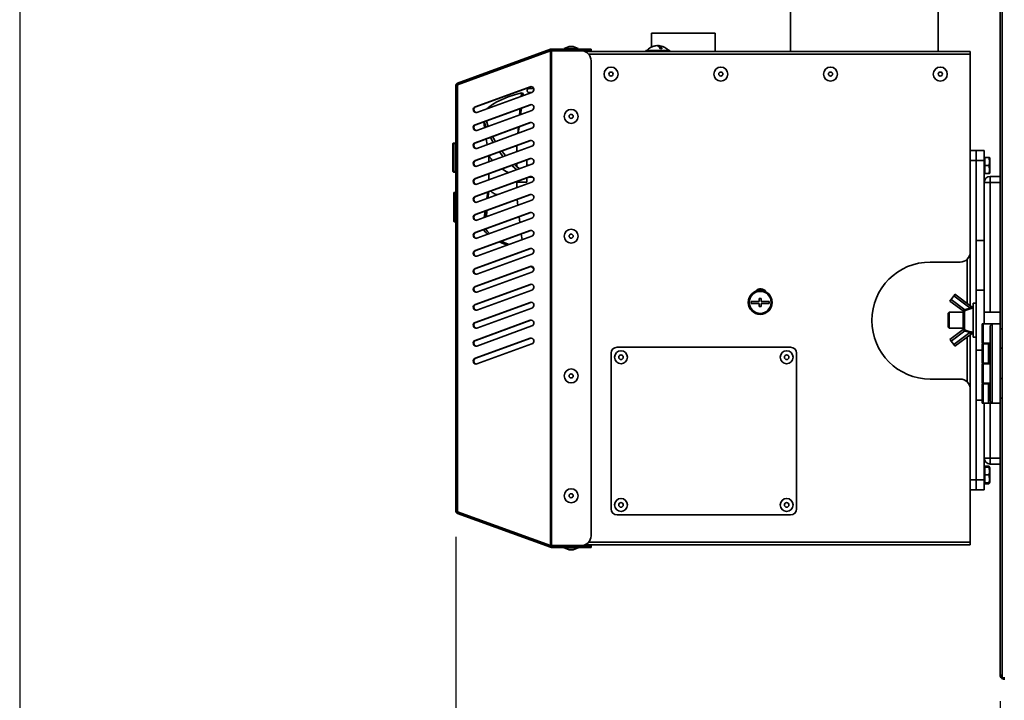
# Model space of a CAD drawing. Units: millimetres. Extents: x 0 to 420, y 0 to 297.
# Drawn here: x 21 to 59, y 164 to 190 of the extents above; entities that cross this region are included whole.
import ezdxf

# ---------------------------------------------------------------- set-up
doc = ezdxf.new("R2010")
doc.units = ezdxf.units.MM
doc.layers.add('WYMIAR', color=8, linetype='Continuous')
doc.styles.add('SLDTEXTSTYLE0', font='TXT', dxfattribs={"width": 0.605})
doc.dimstyles.new('SLDDIMSTYLE0', dxfattribs={"dimtxt": 3.081982, "dimasz": 3.302, "dimexe": 0, "dimexo": 0.0625, "dimgap": 0.770496, "dimtad": 1, "dimdec": 0, "dimlfac": 13, "dimrnd": 1e-09, "dimzin": 12, "dimdsep": 46, "dimtxsty": 'SLDTEXTSTYLE0', "dimsah": 1, "dimcen": 0.09, "dimadec": 0, "dimazin": 3, "dimtfac": 1, "dimtdec": 0, "dimtofl": 0, "dimtmove": 0, "dimatfit": 3, "dimfxl": 0, "dimfrac": 2, "dimtolj": 1, "dimtzin": 12, "dimarcsym": 0})

# ---------------------------------------------------------------- blocks, each defined once
blk = doc.blocks.new('_D')
at = {"layer": 'WYMIAR'}
for p, q in [((21.394, 252.824), (21.394, 137.353)), ((137.12, 158.182), (137.12, 137.353)), ((137.12, 139.353), (21.394, 139.353))]:
    blk.add_line(p, q, dxfattribs=at)
for points in [[(21.394, 139.353), (24.696, 138.845), (24.696, 139.861)], [(137.12, 139.353), (133.818, 139.861), (133.818, 138.845)]]:
    blk.add_solid(points, dxfattribs=at)
at = {"layer": 'WYMIAR', "insert": (74.553, 143.445), "char_height": 3.175, "attachment_point": 1, "style": 'SLDTEXTSTYLE0'}
blk.add_mtext('1504', dxfattribs=at)
blk = doc.blocks.new('_D_1')
at = {"layer": 'WYMIAR'}
for p, q in [((38.205, 169.874), (38.205, 144.946)), ((98.941, 163.441), (98.941, 144.946)), ((98.941, 146.946), (38.205, 146.946))]:
    blk.add_line(p, q, dxfattribs=at)
for points in [[(38.205, 146.946), (41.507, 146.438), (41.507, 147.454)], [(98.941, 146.946), (95.639, 147.454), (95.639, 146.438)]]:
    blk.add_solid(points, dxfattribs=at)
at = {"layer": 'WYMIAR', "insert": (65.045, 151.039), "char_height": 3.175, "attachment_point": 1, "style": 'SLDTEXTSTYLE0'}
blk.add_mtext('790', dxfattribs=at)
blk = doc.blocks.new('_D_2')
at = {"layer": 'WYMIAR'}
for p, q in [((59.189, 163.548), (59.189, 151.723)), ((98.941, 163.441), (98.941, 151.723)), ((98.941, 153.723), (59.189, 153.723))]:
    blk.add_line(p, q, dxfattribs=at)
for points in [[(59.189, 153.723), (62.491, 153.215), (62.491, 154.231)], [(98.941, 153.723), (95.639, 154.231), (95.639, 153.215)]]:
    blk.add_solid(points, dxfattribs=at)
at = {"layer": 'WYMIAR', "insert": (75.537, 157.816), "char_height": 3.175, "attachment_point": 1, "style": 'SLDTEXTSTYLE0'}
blk.add_mtext('517', dxfattribs=at)

msp = doc.modelspace()

# ---------------------------------------------------------------- linework, layer by layer
at = {"color": 7, "linetype": 'Continuous', "lineweight": 35}
for p, q in [((59.26573, 164.44058), (59.26573, 247.2812)), ((59.1888, 233.49366), (59.1888, 178.07828)), ((51.11188, 190.91674), (51.11188, 188.57366)), ((56.80419, 188.57366), (56.80419, 190.91674)), ((45.74726, 189.28135), (45.74726, 188.75056)), ((45.74726, 189.28135), (48.2088, 189.28135)), ((48.2088, 188.57366), (48.2088, 189.28135)), ((38.27117, 187.35983), (41.85369, 188.66376)), ((41.88789, 188.66979), (41.85369, 188.66376)), ((41.87474, 188.60593), (41.85369, 188.66376)), ((41.88789, 188.60825), (41.88789, 188.66979)), ((41.88789, 188.66979), (43.03496, 188.66979)), ((42.57132, 188.7621), (42.38111, 188.69286)), ((42.38111, 188.69286), (42.38111, 188.66979)), ((42.38111, 188.69286), (42.41824, 188.69286)), ((42.41824, 188.69286), (42.91957, 188.69286)), ((42.57132, 188.7621), (42.58222, 188.7621)), ((42.58222, 188.7621), (42.72936, 188.7621)), ((42.91957, 188.69286), (42.72936, 188.7621)), ((42.91957, 188.66979), (42.91957, 188.69286)), ((43.03496, 188.60825), (43.03496, 188.66979)), ((43.03496, 188.66979), (43.41957, 188.66979)), ((43.41957, 188.66979), (43.41957, 188.60825)), ((45.93703, 188.79869), (45.93703, 188.80179)), ((46.00812, 188.78328), (46.00812, 188.80179)), ((46.0375, 188.7561), (46.0375, 188.80179)), ((38.27117, 187.29656), (41.85369, 188.60049)), ((41.85369, 188.60049), (41.88789, 188.60281)), ((41.85369, 169.53914), (41.85369, 188.60049)), ((41.86119, 188.601), (41.87474, 188.60593)), ((41.88789, 188.60825), (41.87474, 188.60593)), ((41.88789, 188.60825), (43.03496, 188.60825)), ((41.88789, 169.53682), (41.88789, 188.60281)), ((43.03496, 188.60281), (41.88789, 188.60281)), ((42.49649, 188.60825), (42.49649, 188.60281)), ((42.80419, 188.60281), (42.80419, 188.60825)), ((43.41957, 188.60825), (43.03496, 188.60825)), ((58.03496, 188.57366), (43.18184, 188.57366)), ((43.32247, 188.47366), (58.03496, 188.47366)), ((45.52573, 188.61212), (45.52573, 188.57366)), ((45.52573, 188.61212), (46.4488, 188.61212)), ((46.4488, 188.57366), (46.4488, 188.61212)), ((58.03496, 188.57366), (58.03496, 188.47366)), ((58.03496, 180.84828), (58.03496, 188.47366)), ((43.41957, 169.92143), (43.41957, 188.21819)), ((38.20537, 170.87377), (38.20537, 187.26586)), ((38.27117, 187.35983), (38.29221, 187.302)), ((38.27117, 170.84307), (38.27117, 187.29656)), ((41.07161, 187.21832), (38.95139, 186.44662)), ((41.09266, 187.21832), (38.97244, 186.44662)), ((41.09266, 187.21832), (41.07161, 187.21832)), ((41.11723, 187.22398), (41.09266, 187.21832)), ((41.20849, 187.14751), (41.16826, 187.1475)), ((39.02156, 186.22827), (41.14179, 186.99997)), ((40.73352, 186.98499), (40.72136, 186.84694)), ((40.73352, 186.98499), (40.80061, 186.96188)), ((40.78968, 186.87181), (40.80061, 186.96188)), ((41.07161, 186.52601), (38.95139, 185.75431)), ((38.97244, 186.44662), (38.95139, 186.44662)), ((41.09266, 186.52601), (38.97244, 185.75431)), ((40.67987, 186.37577), (40.65838, 186.13171)), ((40.70178, 186.14751), (40.73177, 186.39466)), ((41.09266, 186.52601), (41.07161, 186.52601)), ((41.11722, 186.53167), (41.09266, 186.52601)), ((39.02156, 185.53596), (41.14179, 186.30766)), ((41.07161, 185.8337), (38.95139, 185.062)), ((38.97244, 185.75431), (38.95139, 185.75431)), ((41.09266, 185.8337), (38.97244, 185.062)), ((39.02156, 184.84365), (41.14179, 185.61535)), ((39.31258, 185.64188), (39.27921, 185.86597)), ((40.61688, 185.66053), (40.59539, 185.41648)), ((40.61388, 185.42321), (40.64387, 185.67036)), ((41.09266, 185.8337), (41.07161, 185.8337)), ((41.11723, 185.83937), (41.09266, 185.8337)), ((38.08998, 183.98916), (38.08998, 184.98916)), ((38.12845, 185.04765), (38.20537, 185.04765)), ((38.12845, 185.02762), (38.12845, 183.95102)), ((38.12845, 185.02762), (38.20537, 185.02762)), ((41.07161, 185.14139), (38.95139, 184.3697)), ((38.97244, 185.062), (38.95139, 185.062)), ((41.09266, 185.14139), (38.97244, 184.3697)), ((39.02156, 184.15134), (41.14179, 184.92304)), ((39.41038, 184.98517), (39.37701, 185.20925)), ((40.55496, 184.92597), (40.50078, 184.92597)), ((40.55496, 184.93766), (40.55598, 184.94606)), ((40.55496, 184.94569), (40.55496, 184.93766)), ((40.55496, 184.92597), (40.55496, 184.70179)), ((41.09266, 185.14139), (41.07161, 185.14139)), ((41.11722, 185.14706), (41.09266, 185.14139)), ((39.47803, 184.53086), (39.47481, 184.55254)), ((39.47803, 184.5507), (39.47803, 184.31749)), ((58.03496, 184.75904), (58.26573, 184.75904)), ((58.26573, 184.75904), (58.26573, 184.37443)), ((58.26573, 184.75904), (58.57342, 184.75904)), ((58.57342, 184.75904), (58.57342, 184.37443)), ((58.59649, 184.48981), (58.57342, 184.48981)), ((58.59649, 184.48981), (58.59649, 184.33597)), ((58.75244, 184.48981), (58.59649, 184.48981)), ((58.7888, 184.47443), (58.77992, 184.48981)), ((58.7888, 184.18212), (58.7888, 184.47443)), ((41.07161, 184.44909), (38.95139, 183.67739)), ((38.97244, 184.3697), (38.95139, 184.3697)), ((41.09266, 184.44909), (38.97244, 183.67739)), ((39.02156, 183.45904), (41.14179, 184.23074)), ((40.55496, 184.25338), (40.55496, 184.14052)), ((40.93957, 184.38751), (40.92347, 184.38751)), ((40.93957, 184.38751), (40.93957, 184.15713)), ((41.04415, 184.1952), (40.93957, 184.1952)), ((41.09266, 184.44909), (41.07161, 184.44909)), ((41.11722, 184.45475), (41.09266, 184.44909)), ((58.26573, 184.37443), (58.03496, 184.37443)), ((58.26573, 184.37443), (58.26573, 181.29751)), ((58.57342, 184.37443), (58.26573, 184.37443)), ((58.57342, 184.37443), (58.57342, 181.29751)), ((58.59649, 184.33597), (58.59649, 184.18212)), ((58.75244, 184.18212), (58.59649, 184.18212)), ((58.59649, 184.18212), (58.59649, 184.02828)), ((58.7888, 183.88981), (58.7888, 184.18212)), ((38.20537, 183.95102), (38.12845, 183.95102)), ((38.20537, 183.95069), (38.12845, 183.95069)), ((38.12845, 183.93066), (38.20537, 183.93066)), ((41.07161, 183.75678), (38.95139, 182.98508)), ((41.09266, 183.75678), (38.97244, 182.98508)), ((39.47803, 183.86141), (39.47803, 183.61752)), ((40.23117, 183.91743), (40.26618, 183.90438)), ((41.02914, 183.73366), (41.17893, 183.73366)), ((41.09266, 183.75678), (41.07161, 183.75678)), ((41.11722, 183.76244), (41.09266, 183.75678)), ((58.57342, 183.87443), (58.59649, 183.87443)), ((58.59649, 184.02828), (58.59649, 183.87443)), ((58.75244, 183.87443), (58.59649, 183.87443)), ((58.77992, 183.87443), (58.7888, 183.88981)), ((58.80419, 183.52828), (58.80419, 183.75904)), ((58.80419, 183.75904), (59.1888, 183.75904)), ((38.97244, 183.67739), (38.95139, 183.67739)), ((39.02156, 182.76673), (41.14179, 183.53843)), ((40.55496, 183.56107), (40.55496, 183.31718)), ((40.55496, 183.54135), (40.93957, 183.54135)), ((40.93957, 183.70106), (40.93957, 183.56756)), ((40.93957, 183.56756), (40.93957, 183.54135)), ((58.57342, 183.52828), (58.80419, 183.52828)), ((38.15152, 183.14596), (38.20537, 183.14596)), ((38.15152, 183.06269), (38.20537, 183.06269)), ((38.15152, 182.98028), (38.20537, 182.98028)), ((41.07161, 183.06447), (38.95139, 182.29277)), ((38.97244, 182.98508), (38.95139, 182.98508)), ((41.09266, 183.06447), (38.97244, 182.29277)), ((39.44199, 183.15598), (39.4048, 182.90621)), ((39.46298, 183.1303), (39.43076, 182.91567)), ((39.46849, 183.16563), (39.44642, 182.92136)), ((39.46623, 183.16481), (39.46282, 183.12925)), ((39.46716, 183.16514), (39.46298, 183.1303)), ((41.09266, 183.06447), (41.07161, 183.06447)), ((41.11722, 183.07014), (41.09266, 183.06447)), ((38.15152, 182.83768), (38.20537, 182.83768)), ((38.15152, 182.82841), (38.20537, 182.82841)), ((38.15152, 182.69875), (38.20537, 182.69875)), ((39.02156, 182.07442), (41.14179, 182.84612)), ((40.56919, 182.87394), (40.59664, 182.6477)), ((38.15152, 182.41895), (38.20537, 182.41895)), ((41.07161, 182.37216), (38.95139, 181.60046)), ((38.97244, 182.29277), (38.95139, 182.29277)), ((41.09266, 182.37216), (38.97244, 181.60046)), ((39.33298, 182.424), (39.29579, 182.17423)), ((39.35836, 182.43324), (39.32086, 182.18335)), ((39.4038, 182.44978), (39.38173, 182.20551)), ((40.64965, 182.21092), (40.6771, 181.98468)), ((41.09266, 182.37216), (41.07161, 182.37216)), ((41.11722, 182.37783), (41.09266, 182.37216)), ((38.15152, 182.01381), (38.20537, 182.01381)), ((39.02156, 181.38211), (41.14179, 182.15381)), ((41.07161, 181.67986), (38.95139, 180.90816)), ((38.97244, 181.60046), (38.95139, 181.60046)), ((41.09266, 181.67986), (38.97244, 180.90816)), ((39.02156, 180.68981), (41.14179, 181.4615)), ((40.73011, 181.5479), (40.75757, 181.32166)), ((41.09266, 181.67986), (41.07161, 181.67986)), ((41.11724, 181.68552), (41.09266, 181.67986)), ((58.57342, 181.29751), (58.26573, 181.29751)), ((58.26573, 181.29751), (58.26573, 179.37443)), ((58.57342, 181.29751), (58.57342, 179.37443)), ((41.07161, 180.98755), (38.95139, 180.21585)), ((38.97244, 180.90816), (38.95139, 180.90816)), ((41.09266, 180.98755), (38.97244, 180.21585)), ((39.02156, 179.9975), (41.14179, 180.7692)), ((41.09266, 180.98755), (41.07161, 180.98755)), ((41.11723, 180.99321), (41.09266, 180.98755)), ((58.03496, 180.84828), (58.03496, 178.7827)), ((41.07161, 180.29524), (38.95139, 179.52354)), ((41.09266, 180.29524), (38.97244, 179.52354)), ((41.09266, 180.29524), (41.07161, 180.29524)), ((41.11722, 180.3009), (41.09266, 180.29524)), ((57.65034, 180.46366), (56.49649, 180.46366)), ((57.91957, 180.5736), (57.91957, 178.86848)), ((38.97244, 180.21585), (38.95139, 180.21585)), ((39.02156, 179.30519), (41.14179, 180.07689)), ((41.07161, 179.60293), (38.95139, 178.83123)), ((41.09266, 179.60293), (38.97244, 178.83123)), ((41.09266, 179.60293), (41.07161, 179.60293)), ((41.11723, 179.6086), (41.09266, 179.60293)), ((38.97244, 179.52354), (38.95139, 179.52354)), ((39.02156, 178.61288), (41.14179, 179.38458)), ((57.39942, 179.16005), (57.29624, 179.02127)), ((57.29624, 179.0188), (57.39942, 179.15757)), ((58.02395, 178.69326), (57.39942, 179.15757)), ((57.44532, 179.22001), (57.44532, 179.22107)), ((58.06985, 178.75675), (57.44532, 179.22107)), ((57.44532, 179.22001), (58.06985, 178.75569)), ((58.57342, 179.37443), (58.26573, 179.37443)), ((58.26573, 179.37443), (58.26573, 177.06674)), ((58.57342, 179.37443), (58.57342, 178.07828)), ((41.07161, 178.91062), (38.95139, 178.13893)), ((38.97244, 178.83123), (38.95139, 178.83123)), ((41.09266, 178.91062), (38.97244, 178.13893)), ((41.09266, 178.91062), (41.07161, 178.91062)), ((41.11723, 178.91629), (41.09266, 178.91062)), ((49.59342, 178.94855), (49.59342, 178.87163)), ((49.90111, 178.94855), (49.59342, 178.94855)), ((49.59342, 178.87163), (49.90111, 178.87163)), ((49.97803, 179.06393), (49.90111, 179.06393)), ((49.90111, 179.06393), (49.90111, 178.94855)), ((49.90111, 178.87163), (49.90111, 178.75624)), ((49.97803, 178.94855), (49.97803, 179.06393)), ((50.28573, 178.94855), (49.97803, 178.94855)), ((49.97803, 178.75624), (49.97803, 178.87163)), ((49.97803, 178.87163), (50.28573, 178.87163)), ((50.28573, 178.87163), (50.28573, 178.94855)), ((57.25034, 178.95778), (57.25034, 178.95884)), ((57.75803, 178.58032), (57.25034, 178.95778)), ((57.29624, 179.0188), (57.82591, 178.62501)), ((58.26573, 178.87443), (58.14265, 178.87443)), ((58.14265, 177.56674), (58.14265, 178.87443)), ((39.02156, 177.92057), (41.14179, 178.69227)), ((49.90111, 178.75624), (49.97803, 178.75624)), ((57.22726, 178.52828), (57.1888, 178.48981)), ((57.1888, 178.48981), (57.1888, 178.46941)), ((57.1888, 178.46941), (57.1888, 177.95135)), ((57.75803, 178.52828), (57.22726, 178.52828)), ((57.22726, 178.52828), (57.22726, 178.50496)), ((57.22726, 178.50496), (57.22726, 177.91289)), ((57.75803, 177.91868), (57.75803, 178.52011)), ((57.81285, 178.58751), (57.81285, 177.85073)), ((59.1888, 178.52828), (58.57342, 178.52828)), ((41.07161, 178.21832), (38.95139, 177.44662)), ((38.97244, 178.13893), (38.95139, 178.13893)), ((41.09266, 178.21832), (38.97244, 177.44662)), ((41.09266, 178.21832), (41.07161, 178.21832)), ((41.11723, 178.22398), (41.09266, 178.21832)), ((58.49649, 177.33981), (58.49649, 178.07828)), ((58.49649, 178.07828), (58.53496, 178.07828)), ((58.53496, 178.07828), (58.53496, 177.33981)), ((58.53496, 178.07828), (58.88111, 178.07828)), ((58.88111, 178.07828), (58.80419, 178.00135)), ((58.88111, 178.07828), (58.88111, 175.03212)), ((58.88111, 178.07828), (59.1888, 178.07828)), ((59.1888, 178.07828), (59.1888, 175.03212)), ((39.02156, 177.22827), (41.14179, 177.99997)), ((57.1888, 177.95135), (57.22726, 177.91289)), ((57.22726, 177.91289), (57.75803, 177.91289)), ((57.75803, 177.86084), (57.25034, 177.48339)), ((57.25034, 177.48233), (57.75803, 177.85978)), ((57.82591, 177.81368), (57.29624, 177.41989)), ((57.39942, 177.28111), (58.02395, 177.74543)), ((58.06985, 177.68441), (57.44532, 177.22009)), ((58.03496, 177.65847), (58.03496, 175.57135)), ((58.80419, 175.10904), (58.80419, 178.00135)), ((59.26573, 177.89366), (59.1888, 177.89366)), ((41.07161, 177.52601), (38.95139, 176.75431)), ((38.97244, 177.44662), (38.95139, 177.44662)), ((41.09266, 177.52601), (38.97244, 176.75431)), ((39.02156, 176.53596), (41.14179, 177.30766)), ((41.09266, 177.52601), (41.07161, 177.52601)), ((41.11722, 177.53167), (41.09266, 177.52601)), ((57.25034, 177.48233), (57.25034, 177.48339)), ((57.29624, 177.41989), (57.39942, 177.28111)), ((57.91957, 177.57268), (57.91957, 175.84602)), ((58.14265, 177.56674), (58.26573, 177.56674)), ((58.53496, 177.33981), (58.49649, 177.33981)), ((58.49649, 176.57058), (58.49649, 177.30904)), ((58.49649, 177.30904), (58.53496, 177.30904)), ((58.53496, 177.33981), (58.80419, 177.33981)), ((58.53496, 177.30904), (58.53496, 176.57058)), ((58.74541, 177.30904), (58.53496, 177.30904)), ((58.57342, 177.33981), (58.57342, 177.30904)), ((58.63003, 177.33981), (58.63003, 177.30904)), ((58.74541, 176.57058), (58.74541, 177.30904)), ((58.74541, 177.30904), (58.80419, 177.30904)), ((44.1888, 176.95058), (44.1888, 170.95058)), ((51.11188, 177.18135), (44.41957, 177.18135)), ((51.34265, 170.95058), (51.34265, 176.95058)), ((58.49649, 177.06674), (58.26573, 177.06674)), ((58.26573, 177.06674), (58.26573, 175.14366)), ((59.1888, 177.13981), (59.26573, 177.13981)), ((38.97244, 176.75431), (38.95139, 176.75431)), ((58.53496, 176.57058), (58.49649, 176.57058)), ((58.49649, 175.80135), (58.49649, 176.53981)), ((58.49649, 176.53981), (58.53496, 176.53981)), ((58.74541, 176.57058), (58.53496, 176.57058)), ((58.53496, 176.53981), (58.53496, 175.80135)), ((58.53496, 176.53981), (58.80419, 176.53981)), ((58.57342, 176.57058), (58.57342, 176.53981)), ((58.63003, 176.57058), (58.63003, 176.53981)), ((58.80419, 176.57058), (58.74541, 176.57058)), ((56.49649, 175.95597), (57.65034, 175.95597)), ((58.53496, 175.80135), (58.49649, 175.80135)), ((58.49649, 175.03212), (58.49649, 175.77058)), ((58.49649, 175.77058), (58.53496, 175.77058)), ((58.53496, 175.80135), (58.80419, 175.80135)), ((58.53496, 175.77058), (58.53496, 175.03212)), ((58.74541, 175.77058), (58.53496, 175.77058)), ((58.57342, 175.80135), (58.57342, 175.77058)), ((58.63003, 175.80135), (58.63003, 175.77058)), ((58.74541, 175.03212), (58.74541, 175.77058)), ((58.74541, 175.77058), (58.80419, 175.77058)), ((59.26573, 175.97058), (59.1888, 175.97058)), ((58.03496, 169.66597), (58.03496, 175.57135)), ((58.26573, 175.14366), (58.26573, 172.06674)), ((58.49649, 175.14366), (58.26573, 175.14366)), ((58.53496, 175.03212), (58.49649, 175.03212)), ((58.74541, 175.03212), (58.53496, 175.03212)), ((58.57342, 175.03212), (58.57342, 172.06674)), ((58.82233, 175.03212), (58.74541, 175.03212)), ((58.88111, 175.03212), (58.80419, 175.10904)), ((58.88111, 175.03212), (58.82233, 175.03212)), ((58.88111, 175.03212), (59.1888, 175.03212)), ((59.1888, 175.21674), (59.26573, 175.21674)), ((59.1888, 175.03212), (59.1888, 164.54751)), ((58.57342, 172.91289), (58.80419, 172.91289)), ((58.80419, 172.68212), (58.80419, 172.91289)), ((58.59649, 172.56674), (58.57342, 172.56674)), ((58.59649, 172.60404), (58.59649, 172.56674)), ((58.75244, 172.60404), (58.59649, 172.60404)), ((58.59649, 172.56674), (58.59649, 172.41289)), ((58.75244, 172.56674), (58.59649, 172.56674)), ((58.59649, 172.41289), (58.59649, 172.25904)), ((58.77992, 172.56674), (58.7726, 172.57941)), ((58.7888, 172.55135), (58.77992, 172.56674)), ((58.7888, 172.25904), (58.7888, 172.55135)), ((59.1888, 172.68212), (58.80419, 172.68212)), ((58.03496, 172.06674), (58.26573, 172.06674)), ((58.26573, 172.06674), (58.26573, 171.68212)), ((58.26573, 172.06674), (58.57342, 172.06674)), ((58.57342, 172.06674), (58.57342, 171.68212)), ((58.57342, 171.95135), (58.59649, 171.95135)), ((58.75244, 172.25904), (58.59649, 172.25904)), ((58.59649, 172.25904), (58.59649, 172.1052)), ((58.59649, 172.1052), (58.59649, 171.95135)), ((58.59649, 171.95135), (58.59649, 171.91405)), ((58.75244, 171.95135), (58.59649, 171.95135)), ((58.75244, 171.91405), (58.76018, 171.95135)), ((58.76995, 171.9394), (58.75244, 171.91405)), ((58.7726, 171.93867), (58.77992, 171.95135)), ((58.77992, 171.95135), (58.7888, 171.96674)), ((58.7888, 171.96674), (58.7888, 172.25904)), ((58.26573, 171.68212), (58.03496, 171.68212)), ((58.57342, 171.68212), (58.26573, 171.68212)), ((58.75244, 171.91405), (58.59649, 171.91405)), ((38.27117, 170.84307), (41.85369, 169.53914)), ((38.27117, 170.7798), (38.29221, 170.83763)), ((38.27117, 170.7798), (41.85369, 169.47587)), ((44.41957, 170.71981), (51.11188, 170.71981)), ((58.03496, 169.56597), (58.03496, 169.66597)), ((41.88789, 169.53682), (41.85369, 169.53914)), ((41.87474, 169.5337), (41.85369, 169.47587)), ((41.85369, 169.47587), (41.88789, 169.46984)), ((41.86119, 169.53863), (41.87474, 169.5337)), ((41.87474, 169.5337), (41.88789, 169.53138)), ((41.88789, 169.53682), (43.03496, 169.53682)), ((41.88789, 169.53138), (41.88789, 169.46984)), ((43.03496, 169.53138), (41.88789, 169.53138)), ((43.03496, 169.46984), (41.88789, 169.46984)), ((42.38111, 169.46984), (42.38111, 169.44676)), ((42.38111, 169.44676), (42.57132, 169.37753)), ((42.91957, 169.44676), (42.38111, 169.44676)), ((42.49649, 169.53682), (42.49649, 169.53138)), ((42.72936, 169.37753), (42.57132, 169.37753)), ((42.72936, 169.37753), (42.91957, 169.44676)), ((42.80419, 169.53138), (42.80419, 169.53682)), ((42.91957, 169.44676), (42.91957, 169.46984)), ((43.03496, 169.46984), (43.03496, 169.53138)), ((43.03496, 169.53138), (43.41957, 169.53138)), ((43.41957, 169.46984), (43.03496, 169.46984)), ((43.18184, 169.56597), (58.03496, 169.56597)), ((43.41957, 169.53138), (43.41957, 169.46984)), ((59.26573, 164.54751), (59.1888, 164.54751)), ((59.37252, 164.44058), (59.26573, 164.44058)), ((59.34649, 164.38981), (59.34649, 164.44058)), ((59.37369, 164.38981), (59.34649, 164.38981))]:
    msp.add_line(p, q, dxfattribs=at)
at = {"color": 8, "linetype": 'Continuous', "lineweight": 35}
for p, q in [((59.1888, 183.52828), (58.80419, 183.52828)), ((58.80419, 183.52828), (58.80419, 178.52828)), ((58.80419, 175.03212), (58.80419, 172.91289)), ((58.82233, 175.0909), (58.82233, 175.03212)), ((58.80419, 172.91289), (59.1888, 172.91289)), ((43.32247, 169.66597), (58.03496, 169.66597))]:
    msp.add_line(p, q, dxfattribs=at)
at = {"color": 7, "linetype": 'Continuous', "lineweight": 35, "flags": 128}
for points in [[(46.00812, 188.80179), (45.99225, 188.79736), (45.98695, 188.79518)], [(39.40558, 186.36804), (39.46658, 186.42124), (39.61547, 186.53006), (39.79126, 186.63394), (39.99259, 186.73211), (40.21792, 186.8238), (40.46553, 186.90831), (40.73352, 186.98499)], [(39.29774, 185.87271), (39.34572, 185.72203), (39.36703, 185.6617)], [(39.45686, 185.68673), (39.42992, 185.76344), (39.38549, 185.90465)], [(39.53751, 185.26767), (39.61547, 185.12174), (39.6449, 185.07053)], [(39.7367, 185.09628), (39.69462, 185.16925), (39.62504, 185.29953)], [(40.55496, 184.93766), (40.53532, 184.93637), (40.52797, 184.93586)], [(39.89019, 184.70373), (39.99259, 184.57472), (40.03783, 184.52123)], [(40.1347, 184.54883), (40.06689, 184.62818), (39.98032, 184.73653)], [(40.36622, 184.18468), (40.46553, 184.09769), (40.56108, 184.01937)], [(40.66759, 184.05048), (40.53505, 184.15717), (40.46261, 184.21977)], [(39.2724, 181.70964), (39.34572, 181.62053), (39.43643, 181.53311)], [(39.50767, 181.55904), (39.42992, 181.63582), (39.34927, 181.73762)], [(39.89279, 181.24314), (39.99259, 181.19675), (40.19066, 181.11532)], [(40.25539, 181.13888), (40.06689, 181.2165), (39.95857, 181.26708)]]:
    msp.add_lwpolyline(points, dxfattribs=at)
at = {"color": 7, "linetype": 'Continuous', "lineweight": 35}
for centre, radius in [((44.1888, 187.70443), 0.26923), ((48.41957, 187.70443), 0.26923), ((52.65034, 187.70443), 0.26923), ((56.88111, 187.70443), 0.26923), ((44.1888, 187.70443), 0.07902), ((48.41957, 187.70443), 0.07902), ((52.65034, 187.70443), 0.07902), ((56.88111, 187.70443), 0.07902), ((42.65034, 186.07528), 0.26923), ((42.65034, 186.07528), 0.07902), ((42.65034, 181.45989), 0.26923), ((42.65034, 181.45989), 0.07902), ((49.93957, 178.91009), 0.46154), ((49.93957, 178.91009), 0.42308), ((44.57342, 176.79674), 0.25), ((44.57342, 176.79674), 0.08904), ((50.95803, 176.79674), 0.25), ((50.95803, 176.79674), 0.08904), ((42.65034, 176.07528), 0.26923), ((42.65034, 176.07528), 0.07902), ((42.65034, 171.45989), 0.26923), ((42.65034, 171.45989), 0.07902), ((44.57342, 171.10443), 0.25), ((44.57342, 171.10443), 0.08904), ((50.95803, 171.10443), 0.25), ((50.95803, 171.10443), 0.08904)]:
    msp.add_circle(centre, radius, dxfattribs=at)
for centre, radius, start, end in [((45.98726, 188.24289), 0.56154, 100.333194, 138.88791), ((45.973, 188.3207), 0.48243, 94.275464, 107.193569), ((45.84508, 188.70352), 0.07943, 79.344241, 100.655759), ((46.00237, 188.3207), 0.48243, 94.275464, 107.193569), ((45.90237, 188.62076), 0.19202, 19.029765, 70.521106), ((45.97249, 188.32332), 0.4798, 82.212912, 85.740575), ((45.97347, 188.62076), 0.19202, 19.029765, 70.521106), ((46.00181, 188.3228), 0.48032, 79.663798, 85.738759), ((46.11944, 188.30722), 0.37783, 84.601488, 95.398512), ((45.98726, 188.24289), 0.56154, 41.11209, 79.666806), ((43.03496, 188.21819), 0.38462, 0, 90), ((41.10238, 187.10775), 0.11477, 290.084675, 105.549492), ((38.9908, 186.33883), 0.11477, 110.084675, 285.549492), ((39.01421, 186.33785), 0.11652, 111.011259, 261.504403), ((41.10238, 186.41544), 0.11477, 290.084675, 105.549492), ((38.9908, 185.64652), 0.11477, 110.084675, 285.549492), ((39.01421, 185.64554), 0.11652, 111.011327, 261.502504), ((41.10238, 185.72314), 0.11477, 290.084675, 105.549492), ((38.12845, 184.98916), 0.03846, 90, 180), ((38.9908, 184.95422), 0.11477, 110.084675, 285.549492), ((39.01421, 184.95323), 0.11652, 111.011259, 261.504403), ((41.10238, 185.03083), 0.11477, 290.084675, 105.549492), ((38.9908, 184.26191), 0.11477, 110.084675, 285.549492), ((39.01421, 184.26092), 0.11652, 111.011181, 261.506597), ((41.10238, 184.33852), 0.11477, 290.084675, 105.549492), ((38.12845, 183.98916), 0.03846, 180, 265.929683), ((38.12845, 183.98916), 0.03846, 265.929683, 270), ((41.10238, 183.64621), 0.11477, 290.084675, 105.549492), ((58.80419, 183.52828), 0.23077, 90, 180), ((38.9908, 183.5696), 0.11477, 110.084675, 285.549492), ((39.01421, 183.56861), 0.11652, 111.011091, 261.509102), ((38.9908, 182.87729), 0.11477, 110.084675, 285.549492), ((39.01421, 182.87631), 0.11652, 111.01117, 261.506913), ((41.10238, 182.95391), 0.11477, 290.084675, 105.549492), ((38.15152, 182.79152), 0.02308, 143.596384, 180), ((38.9908, 182.18499), 0.11477, 110.084675, 285.549492), ((39.01421, 182.184), 0.11652, 111.011068, 261.509757), ((41.10238, 182.2616), 0.11477, 290.084675, 105.549492), ((38.15152, 182.05069), 0.02308, 180, 216.277025), ((38.9908, 181.49268), 0.11477, 110.084675, 285.549492), ((39.01421, 181.49169), 0.11652, 111.011259, 261.504403), ((41.10238, 181.56929), 0.11477, 290.084675, 105.549492), ((38.9908, 180.80037), 0.11477, 110.084675, 285.549492), ((39.01421, 180.79938), 0.11652, 111.011259, 261.504403), ((41.10238, 180.87698), 0.11477, 290.084675, 105.549492), ((57.65034, 180.84828), 0.38462, 270, 0), ((41.10238, 180.18468), 0.11477, 290.084675, 105.549492), ((56.49649, 178.20981), 2.25385, 90, 270), ((38.9908, 180.10806), 0.11477, 110.084675, 285.549492), ((39.01421, 180.10708), 0.11652, 111.011374, 261.501195), ((41.10238, 179.49237), 0.11477, 290.084675, 105.549492), ((38.9908, 179.41576), 0.11477, 110.084675, 285.549492), ((39.01421, 179.41477), 0.11652, 111.011259, 261.504403), ((49.95803, 179.20443), 0.23077, 28.736301, 144.085761), ((60.14576, 177.14216), 3.40797, 142.409379, 143.693092), ((54.52307, 181.32006), 3.59858, 323.063572, 324.297377), ((38.9908, 178.72345), 0.11477, 110.084675, 285.549492), ((39.01421, 178.72246), 0.11652, 111.011131, 261.507991), ((41.10238, 178.80006), 0.11477, 290.084675, 105.549492), ((60.17259, 176.85878), 3.59858, 143.063572, 144.297377), ((54.5499, 181.03669), 3.40797, 322.409379, 323.693092), ((57.82953, 178.51796), 0.07152, 103.480392, 178.281078), ((55.1476, 180.85575), 3.59858, 323.063572, 324.297377), ((38.9908, 178.03114), 0.11477, 110.084675, 285.549492), ((39.01421, 178.03015), 0.11652, 111.011259, 261.504403), ((41.10238, 178.10775), 0.11477, 290.084675, 105.549492), ((57.82997, 177.92063), 0.07196, 181.555906, 256.238761), ((60.77029, 179.76333), 3.40797, 216.306908, 217.590621), ((38.9908, 177.33883), 0.11477, 110.084675, 285.549492), ((39.01421, 177.33785), 0.11652, 111.011402, 261.500413), ((41.10238, 177.41544), 0.11477, 290.084675, 105.549492), ((60.17259, 179.58238), 3.59858, 215.702623, 216.936428), ((60.14576, 179.29901), 3.40797, 216.306908, 217.590621), ((44.41957, 176.95058), 0.23077, 90, 180), ((51.11188, 176.95058), 0.23077, 0, 90), ((38.9908, 176.64652), 0.11477, 110.084675, 285.549492), ((39.01421, 176.64554), 0.11652, 111.011109, 261.508602), ((57.65034, 175.57135), 0.38462, 0, 90), ((58.80419, 172.91289), 0.23077, 180, 270), ((44.41957, 170.95058), 0.23077, 180, 270), ((51.11188, 170.95058), 0.23077, 270, 0), ((43.03496, 169.92143), 0.38462, 270, 0)]:
    msp.add_arc(centre, radius, start, end, dxfattribs=at)
msp.add_ellipse((38.12845, 183.86178), major_axis=(0, 0.08924), ratio=0.43099587, start_param=0, end_param=0.07104043, dxfattribs=at)
for points, knots in [([(38.27117, 187.35983), (38.26209, 187.35559), (38.24284, 187.3466), (38.22081, 187.3223), (38.20747, 187.29393), (38.20601, 187.27446), (38.20537, 187.26586)], [0, 0, 0, 0, 0.23955834, 0.50795797, 0.78270907, 1, 1, 1, 1]), ([(41.0314, 187.14747), (41.02145, 187.1464), (41.00186, 187.14429), (40.97669, 187.12757), (40.96053, 187.10537), (40.95348, 187.08173), (40.95367, 187.05722), (40.96083, 187.03611), (40.97329, 187.0185), (40.98829, 187.00554), (41.00824, 186.99565), (41.0235, 186.99431), (41.03141, 186.99362)], [0, 0, 0, 0, 0.12813438, 0.25218347, 0.36438665, 0.46036924, 0.54587066, 0.65818877, 0.72934461, 0.81092036, 0.90197727, 1, 1, 1, 1]), ([(41.20849, 187.1475), (41.1824, 187.1475), (41.11843, 187.14749), (41.05401, 187.14748), (41.03914, 187.14747), (41.03138, 187.14747)], [0, 0, 0, 0, 0.24760454, 0.60711203, 1, 1, 1, 1]), ([(41.03143, 186.99362), (41.03843, 186.99363), (41.04871, 186.99363), (41.10613, 186.99364), (41.12442, 186.99365)], [0, 0, 0, 0, 0.68130451, 1, 1, 1, 1]), ([(41.03551, 186.99362), (41.03729, 186.99362), (41.04036, 186.99362), (41.09963, 186.99363), (41.12441, 186.99364)], [0, 0, 0, 0, 0.58209722, 1, 1, 1, 1]), ([(38.12845, 185.04765), (38.12412, 185.04722), (38.11547, 185.04637), (38.10396, 185.03974), (38.0952, 185.02998), (38.09112, 185.01997), (38.09006, 185.01288), (38.09, 185.01004), (38.08998, 185.00919)], [0, 0, 0, 0, 0.21464381, 0.42928749, 0.64393513, 0.8585911, 0.95744794, 1, 1, 1, 1]), ([(38.12845, 185.04765), (38.12412, 185.04722), (38.11547, 185.04637), (38.10396, 185.03974), (38.09521, 185.02998), (38.09102, 185.01972), (38.09003, 185.01261), (38.08999, 185.00977), (38.08998, 185.00918)], [0, 0, 0, 0, 0.2146154, 0.4292302, 0.64386229, 0.85853078, 0.97057235, 1, 1, 1, 1]), ([(38.08998, 185.00034), (38.08998, 185.00395), (38.08998, 185.00883), (38.08998, 185.00911), (38.08998, 185.00919)], [0, 0, 0, 0, 0.73778356, 1, 1, 1, 1]), ([(39.62729, 184.37181), (39.58968, 184.41409), (39.53593, 184.47453), (39.49141, 184.53311), (39.47803, 184.5507)], [0, 0, 0, 0, 0.69960898, 1, 1, 1, 1]), ([(58.75244, 184.48981), (58.75621, 184.48981), (58.77266, 184.48981), (58.77367, 184.48981), (58.77445, 184.48981)], [0, 0, 0, 0, 0.22952051, 1, 1, 1, 1]), ([(58.75244, 184.18212), (58.76678, 184.2371), (58.79361, 184.33991), (58.76551, 184.44221), (58.75244, 184.48981)], [0, 0, 0, 0, 0.53470869, 1, 1, 1, 1]), ([(58.75244, 183.87443), (58.76678, 183.9294), (58.79361, 184.03222), (58.76551, 184.13452), (58.75244, 184.18212)], [0, 0, 0, 0, 0.53470869, 1, 1, 1, 1]), ([(38.08998, 183.96913), (38.08998, 183.96915), (38.08998, 183.96938), (38.08998, 183.9727), (38.08998, 183.97569)], [0, 0, 0, 0, 0.10104012, 1, 1, 1, 1]), ([(38.08998, 183.96913), (38.09, 183.96838), (38.09005, 183.96554), (38.09108, 183.95844), (38.0952, 183.94833), (38.10396, 183.93857), (38.11547, 183.93194), (38.12412, 183.93109), (38.12845, 183.93066)], [0, 0, 0, 0, 0.03729936, 0.14141626, 0.35607608, 0.57072178, 0.78536077, 1, 1, 1, 1]), ([(40.23117, 183.91743), (40.15688, 183.95033), (40.07303, 183.98746), (40.00123, 184.04257), (39.99303, 184.04885)], [0, 0, 0, 0, 0.88590926, 1, 1, 1, 1]), ([(58.77445, 183.87443), (58.77367, 183.87443), (58.77266, 183.87443), (58.75621, 183.87443), (58.75244, 183.87443)], [0, 0, 0, 0, 0.77047949, 1, 1, 1, 1]), ([(38.12845, 183.12286), (38.12845, 183.12315), (38.12847, 183.12486), (38.12904, 183.12914), (38.13159, 183.13537), (38.13684, 183.14122), (38.14374, 183.1452), (38.14893, 183.14571), (38.15152, 183.14596)], [0, 0, 0, 0, 0.024310383, 0.142051006, 0.35674744, 0.571231139, 0.785613822, 1, 1, 1, 1]), ([(38.12845, 183.06272), (38.12845, 183.06532), (38.12845, 183.07446), (38.12845, 183.08989), (38.12845, 183.10446), (38.12845, 183.11623), (38.12845, 183.12219), (38.12845, 183.12268), (38.12845, 183.12286)], [0, 0, 0, 0, 0.07809659, 0.27550973, 0.4719382, 0.64323016, 0.86664237, 1, 1, 1, 1]), ([(38.12845, 183.00338), (38.12845, 183.00345), (38.12845, 183.00387), (38.12845, 183.00697), (38.12845, 183.01804), (38.12845, 183.03004), (38.12845, 183.04358), (38.12845, 183.05633), (38.12845, 183.06272)], [0, 0, 0, 0, 0.044916816, 0.291639886, 0.531284175, 0.615794602, 0.807628168, 1, 1, 1, 1]), ([(38.15152, 183.06269), (38.14893, 183.06269), (38.14375, 183.06269), (38.13685, 183.0627), (38.1316, 183.0627), (38.12903, 183.06271), (38.12847, 183.06272), (38.12845, 183.06272), (38.12845, 183.06272)], [0, 0, 0, 0, 0.21418911, 0.42837227, 0.64272732, 0.85744468, 0.97880482, 1, 1, 1, 1]), ([(38.15152, 182.98028), (38.14893, 182.98053), (38.14374, 182.98104), (38.13684, 182.98502), (38.13159, 182.99087), (38.12904, 182.9971), (38.12847, 183.00138), (38.12845, 183.00309), (38.12845, 183.00338)], [0, 0, 0, 0, 0.21438612, 0.42876873, 0.64325239, 0.85794883, 0.975691, 1, 1, 1, 1]), ([(38.12845, 182.83764), (38.12845, 182.84585), (38.12845, 182.8807), (38.12845, 182.9306), (38.12845, 182.96381), (38.12845, 182.97531)], [0, 0, 0, 0, 0.16773996, 0.71183184, 1, 1, 1, 1]), ([(38.15152, 183.14596), (38.15152, 183.14572), (38.15152, 183.14502), (38.15152, 183.13715), (38.15152, 183.12119), (38.15152, 183.10081), (38.15152, 183.07908), (38.15152, 183.06614), (38.15152, 183.06269)], [0, 0, 0, 0, 0.12211013, 0.3482852, 0.51230407, 0.7138224, 0.92364567, 1, 1, 1, 1]), ([(38.15152, 183.06269), (38.15152, 183.0535), (38.15152, 183.03525), (38.15152, 183.01613), (38.15152, 182.99976), (38.15152, 182.9853), (38.15152, 182.98091), (38.15152, 182.98036), (38.15152, 182.98028)], [0, 0, 0, 0, 0.20304451, 0.40319697, 0.48512283, 0.71691072, 0.95726556, 1, 1, 1, 1]), ([(39.55372, 183.19665), (39.5635, 183.18616), (39.60597, 183.14065), (39.68993, 183.09184), (39.77121, 183.06469), (39.80718, 183.05267)], [0, 0, 0, 0, 0.14305043, 0.62072267, 1, 1, 1, 1]), ([(38.12845, 182.83764), (38.12845, 182.83764), (38.12848, 182.83764), (38.12907, 182.83765), (38.13158, 182.83766), (38.13684, 182.83767), (38.14374, 182.83768), (38.14893, 182.83768), (38.15152, 182.83768)], [0, 0, 0, 0, 0.0300184, 0.14166211, 0.35633822, 0.57092116, 0.78545981, 1, 1, 1, 1]), ([(38.12845, 182.80532), (38.12845, 182.80575), (38.12848, 182.80746), (38.12909, 182.81172), (38.13158, 182.81781), (38.13683, 182.82366), (38.14374, 182.82764), (38.14893, 182.82815), (38.15152, 182.82841)], [0, 0, 0, 0, 0.03558562, 0.14152333, 0.35618899, 0.57080738, 0.7854033, 1, 1, 1, 1]), ([(38.12845, 182.68316), (38.12845, 182.68623), (38.12845, 182.72377), (38.12845, 182.77255), (38.12845, 182.80157), (38.12845, 182.80412), (38.12845, 182.80532)], [0, 0, 0, 0, 0.040379104, 0.494550212, 0.761284743, 1, 1, 1, 1]), ([(38.12845, 182.68316), (38.12845, 182.68343), (38.12848, 182.68458), (38.12908, 182.68746), (38.13158, 182.6916), (38.13684, 182.69555), (38.14374, 182.69824), (38.14893, 182.69858), (38.15152, 182.69875)], [0, 0, 0, 0, 0.03228941, 0.1415897, 0.35626082, 0.57086225, 0.78543055, 1, 1, 1, 1]), ([(38.12845, 182.41891), (38.12845, 182.44005), (38.12845, 182.48857), (38.12845, 182.57623), (38.12845, 182.64204), (38.12845, 182.67817), (38.12845, 182.68316)], [0, 0, 0, 0, 0.21885953, 0.5025794, 0.93118412, 1, 1, 1, 1]), ([(38.15152, 182.82841), (38.15152, 182.82714), (38.15152, 182.82445), (38.15152, 182.79562), (38.15152, 182.75038), (38.15152, 182.71119), (38.15152, 182.70199), (38.15152, 182.69875)], [0, 0, 0, 0, 0.23750026, 0.50425045, 0.88556286, 0.95973518, 1, 1, 1, 1]), ([(38.15152, 182.69875), (38.15152, 182.69351), (38.15152, 182.65522), (38.15152, 182.58541), (38.15152, 182.49254), (38.15152, 182.44121), (38.15152, 182.41895)], [0, 0, 0, 0, 0.06817382, 0.49789084, 0.78227333, 1, 1, 1, 1]), ([(38.15152, 182.41895), (38.14893, 182.41895), (38.14374, 182.41895), (38.13683, 182.41894), (38.13158, 182.41893), (38.12908, 182.41892), (38.12848, 182.41892), (38.12845, 182.41891), (38.12845, 182.41891)], [0, 0, 0, 0, 0.21458115, 0.42916131, 0.64377006, 0.85843896, 0.96649869, 1, 1, 1, 1]), ([(38.12845, 182.03689), (38.12845, 182.03777), (38.12845, 182.04018), (38.12845, 182.07181), (38.12845, 182.138), (38.12845, 182.22311), (38.12845, 182.31556), (38.12845, 182.38898), (38.12845, 182.41891)], [0, 0, 0, 0, 0.11202643, 0.31106861, 0.50975322, 0.63490122, 0.85116792, 1, 1, 1, 1]), ([(38.15152, 182.41895), (38.15152, 182.38728), (38.15152, 182.3094), (38.15152, 182.21149), (38.15152, 182.12115), (38.15152, 182.05099), (38.15152, 182.01733), (38.15152, 182.01474), (38.15152, 182.01381)], [0, 0, 0, 0, 0.1485484, 0.36533251, 0.4897611, 0.68920979, 0.88893729, 1, 1, 1, 1]), ([(38.15152, 182.01381), (38.14893, 182.01407), (38.14374, 182.01458), (38.13684, 182.01855), (38.13158, 182.02441), (38.12908, 182.03053), (38.12848, 182.0348), (38.12845, 182.0365), (38.12845, 182.03689)], [0, 0, 0, 0, 0.21457298, 0.42914486, 0.6437485, 0.85841897, 0.96736772, 1, 1, 1, 1]), ([(41.11995, 180.29996), (41.13116, 180.27696), (41.15297, 180.23225), (41.19408, 180.2025), (41.21405, 180.18805)], [0, 0, 0, 0, 0.51426784, 1, 1, 1, 1]), ([(57.75803, 178.58121), (57.75867, 178.58288), (57.75995, 178.58621), (57.77044, 178.59502), (57.78639, 178.60512), (57.80615, 178.61432), (57.8196, 178.62159), (57.82591, 178.62501)], [0, 0, 0, 0, 0.20083329, 0.40181888, 0.60088281, 0.81276837, 1, 1, 1, 1]), ([(57.75803, 178.52011), (57.75803, 178.5222), (57.75803, 178.53036), (57.75803, 178.55022), (57.75803, 178.57182), (57.75803, 178.58121)], [0, 0, 0, 0, 0.16352049, 0.636371, 1, 1, 1, 1]), ([(58.11009, 178.68213), (58.0577, 178.66559), (57.95854, 178.63428), (57.85954, 178.6025), (57.81285, 178.58751)], [0, 0, 0, 0, 0.52840466, 1, 1, 1, 1]), ([(57.83496, 178.63238), (57.83219, 178.62678), (57.82678, 178.61583), (57.81953, 178.60112), (57.81494, 178.59179), (57.81326, 178.58835), (57.81285, 178.58751)], [0, 0, 0, 0, 0.32459623, 0.63447013, 0.91080969, 1, 1, 1, 1]), ([(57.82591, 178.62501), (57.8288, 178.62736), (57.83181, 178.62982), (57.83483, 178.63228), (57.83496, 178.63238)], [0, 0, 0, 0, 0.95832065, 1, 1, 1, 1]), ([(57.83496, 178.63238), (57.8706, 178.64393), (57.93356, 178.66434), (57.9966, 178.68451), (58.02395, 178.69326)], [0, 0, 0, 0, 0.56606001, 1, 1, 1, 1]), ([(58.11009, 178.68213), (58.10834, 178.68237), (58.10213, 178.68321), (58.08526, 178.68542), (58.05806, 178.68893), (58.03631, 178.69169), (58.02395, 178.69326)], [0, 0, 0, 0, 0.0834031, 0.29461099, 0.59914025, 1, 1, 1, 1]), ([(58.14265, 178.70288), (58.13399, 178.70925), (58.11163, 178.72573), (58.08573, 178.74497), (58.06985, 178.75675)], [0, 0, 0, 0, 0.38711466, 1, 1, 1, 1]), ([(58.06985, 178.75569), (58.08573, 178.74387), (58.11163, 178.72459), (58.13399, 178.70782), (58.14265, 178.70132)], [0, 0, 0, 0, 0.612885336, 1, 1, 1, 1]), ([(58.14265, 178.68513), (58.13229, 178.6846), (58.1218, 178.68406), (58.11024, 178.68215), (58.11009, 178.68213)], [0, 0, 0, 0, 0.98716063, 1, 1, 1, 1]), ([(57.75803, 177.85869), (57.75803, 177.8615), (57.75803, 177.87596), (57.75803, 177.89986), (57.75803, 177.9124), (57.75803, 177.91868)], [0, 0, 0, 0, 0.1077593, 0.55356189, 1, 1, 1, 1]), ([(57.82591, 177.81368), (57.81813, 177.81777), (57.80272, 177.82588), (57.78055, 177.83701), (57.76505, 177.84828), (57.75868, 177.85544), (57.75819, 177.85789), (57.75803, 177.85869)], [0, 0, 0, 0, 0.22923351, 0.45399758, 0.69507131, 0.90111627, 1, 1, 1, 1]), ([(57.81285, 177.85073), (57.85954, 177.83574), (57.95854, 177.80394), (58.0577, 177.77262), (58.11009, 177.75607)], [0, 0, 0, 0, 0.47160521, 1, 1, 1, 1]), ([(57.81285, 177.85073), (57.81416, 177.84815), (57.81689, 177.84272), (57.82328, 177.8299), (57.82948, 177.8174), (57.83351, 177.80924), (57.83496, 177.80631)], [0, 0, 0, 0, 0.2508537, 0.52570206, 0.82945501, 1, 1, 1, 1]), ([(57.83496, 177.80631), (57.83483, 177.80641), (57.83181, 177.80886), (57.8288, 177.81132), (57.82591, 177.81368)], [0, 0, 0, 0, 0.04167935, 1, 1, 1, 1]), ([(58.02395, 177.74543), (57.9966, 177.75418), (57.93356, 177.77434), (57.8706, 177.79476), (57.83496, 177.80631)], [0, 0, 0, 0, 0.43392447, 1, 1, 1, 1]), ([(58.02395, 177.74543), (58.03631, 177.74699), (58.05806, 177.74973), (58.08526, 177.75309), (58.10213, 177.75515), (58.10834, 177.75587), (58.11009, 177.75607)], [0, 0, 0, 0, 0.40085975, 0.70538901, 0.9165969, 1, 1, 1, 1]), ([(58.14265, 177.73829), (58.13399, 177.73191), (58.11163, 177.71543), (58.08573, 177.6962), (58.06985, 177.68441)], [0, 0, 0, 0, 0.38711466, 1, 1, 1, 1]), ([(58.11009, 177.75607), (58.11024, 177.75605), (58.1218, 177.75405), (58.13229, 177.75337), (58.14265, 177.75271)], [0, 0, 0, 0, 0.01283927, 1, 1, 1, 1]), ([(58.77076, 172.56674), (58.77003, 172.57555), (58.76898, 172.58822), (58.7563, 172.60035), (58.75244, 172.60404)], [0, 0, 0, 0, 0.695116836, 1, 1, 1, 1]), ([(58.75244, 172.56674), (58.75621, 172.56674), (58.77266, 172.56674), (58.77367, 172.56674), (58.77445, 172.56674)], [0, 0, 0, 0, 0.22952051, 1, 1, 1, 1]), ([(58.75244, 172.25904), (58.76678, 172.31402), (58.79361, 172.41683), (58.76551, 172.51914), (58.75244, 172.56674)], [0, 0, 0, 0, 0.53470869, 1, 1, 1, 1]), ([(58.75244, 171.95135), (58.76678, 172.00633), (58.79361, 172.10914), (58.76551, 172.21144), (58.75244, 172.25904)], [0, 0, 0, 0, 0.53470869, 1, 1, 1, 1]), ([(58.77445, 171.95135), (58.77367, 171.95135), (58.77266, 171.95135), (58.75621, 171.95135), (58.75244, 171.95135)], [0, 0, 0, 0, 0.77047949, 1, 1, 1, 1]), ([(38.27117, 170.84307), (38.26209, 170.84452), (38.24284, 170.84761), (38.22081, 170.85491), (38.20747, 170.86369), (38.20601, 170.87068), (38.20537, 170.87377)], [0, 0, 0, 0, 0.23955834, 0.50795797, 0.782709066, 1, 1, 1, 1]), ([(38.20537, 170.87377), (38.20625, 170.86362), (38.208, 170.84349), (38.22218, 170.8158), (38.24321, 170.7929), (38.26188, 170.78415), (38.27117, 170.7798)], [0, 0, 0, 0, 0.25583169, 0.50722416, 0.75499548, 1, 1, 1, 1]), ([(59.26573, 164.49864), (59.26279, 164.50256), (59.25229, 164.51662), (59.25116, 164.53457), (59.25034, 164.54751)], [0, 0, 0, 0, 0.27899184, 1, 1, 1, 1]), ([(59.26573, 164.52321), (59.2638, 164.52461), (59.25444, 164.53145), (59.25091, 164.53957), (59.25043, 164.54624), (59.25034, 164.54751)], [0, 0, 0, 0, 0.17305934, 0.84322412, 1, 1, 1, 1])]:
    msp.add_open_spline(points, degree=3, knots=knots, dxfattribs=at)
for points in [[(38.20537, 187.26586), (38.20627, 187.26841), (38.20807, 187.27353), (38.22232, 187.28121), (38.24337, 187.28888), (38.2619, 187.294), (38.27117, 187.29656)], [(59.34649, 164.38981), (59.32583, 164.39218), (59.2845, 164.39692), (59.23238, 164.43339), (59.19591, 164.48552), (59.19117, 164.52684), (59.1888, 164.54751)]]:
    msp.add_open_spline(points, degree=3, dxfattribs=at)
at = {"color": 8, "linetype": 'Continuous', "lineweight": 35}
for points, knots in [([(38.12845, 185.04765), (38.12845, 185.04753), (38.12845, 185.04708), (38.12845, 185.04178), (38.12845, 185.03138), (38.12845, 185.02762)], [0, 0, 0, 0, 0.17653791, 0.70238794, 1, 1, 1, 1]), ([(38.12845, 183.95069), (38.12845, 183.94821), (38.12845, 183.92843), (38.12845, 183.92962), (38.12845, 183.93066)], [0, 0, 0, 0, 0.12546348, 1, 1, 1, 1]), ([(38.15152, 182.98028), (38.15152, 182.97021), (38.15152, 182.93617), (38.15152, 182.88452), (38.15152, 182.84646), (38.15152, 182.83768)], [0, 0, 0, 0, 0.24415248, 0.82575306, 1, 1, 1, 1])]:
    msp.add_open_spline(points, degree=3, knots=knots, dxfattribs=at)

# ---------------------------------------------------------------- dimensions: what is measured, and where the dimension line sits
at = {"layer": 'WYMIAR'}
for base, p1, p2, picture, middle in [((21.39363, 139.35252), (137.11998, 159.18212), (21.39363, 253.8241), '_D', (79.2568, 139.35252)), ((38.20537, 146.94648), (98.94076, 164.44058), (38.20537, 170.87377), '_D_1', (68.57307, 146.94648)), ((59.1888, 153.723), (98.94076, 164.44058), (59.1888, 164.54751), '_D_2', (79.06478, 153.723))]:
    dim = msp.add_linear_dim(base=base, p1=p1, p2=p2, dimstyle='SLDDIMSTYLE0', dxfattribs=at)
    dim.commit()
    dim.dimension.update_dxf_attribs({"geometry": picture, "text_midpoint": middle, "dimtype": 160})

doc.saveas('drawing.dxf')
